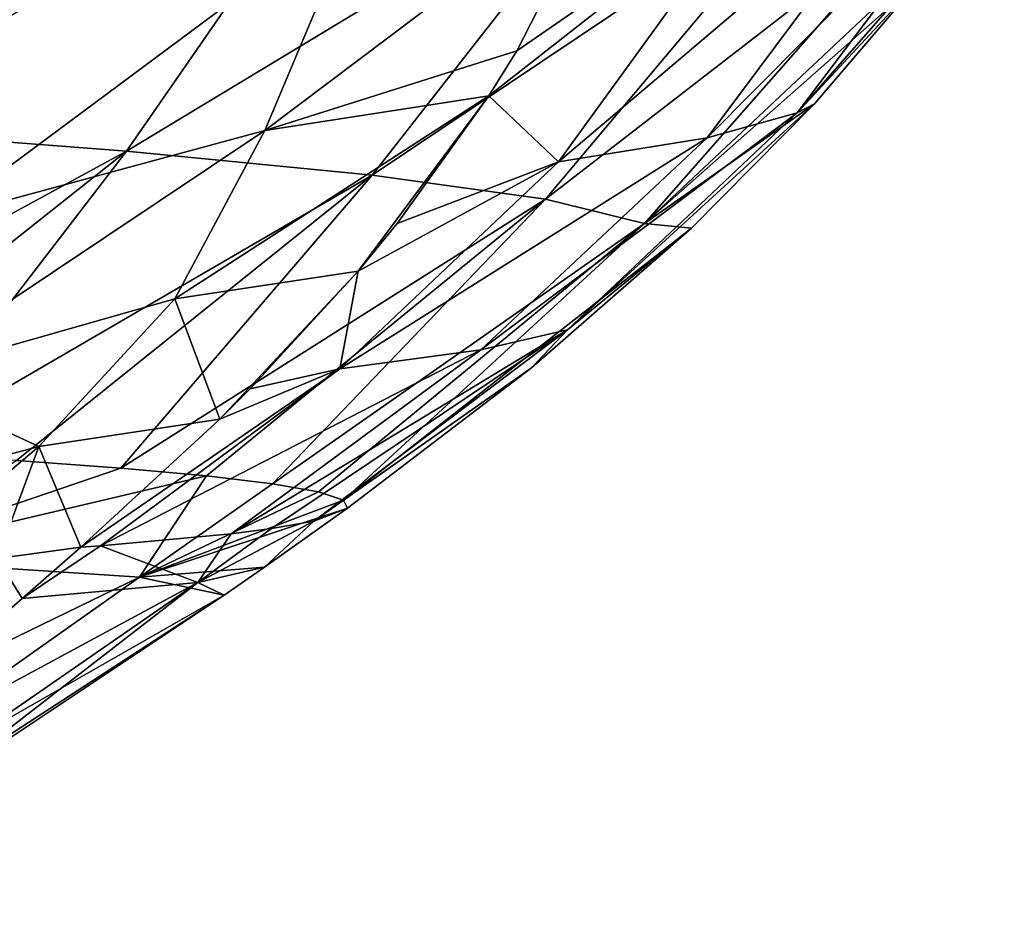
# Model space of a CAD drawing. Units: millimetres. Extents: x -261 to 261, y -229 to 612.
# Drawn here: x 109 to 163, y -23 to 27 of the extents above; entities that cross this region are included whole.
import ezdxf

# ---------------------------------------------------------------- set-up
doc = ezdxf.new("R2010")
doc.units = ezdxf.units.MM
doc.header["$LTSCALE"] = 41.718519
for name, color, linetype in [('1236', 7, 'CONTINUOUS'), ('1237', 7, 'CONTINUOUS'), ('1238', 7, 'CONTINUOUS'), ('1394', 7, 'CONTINUOUS'), ('1395', 7, 'CONTINUOUS'), ('1396', 7, 'CONTINUOUS')]:
    doc.layers.add(name, color=color, linetype=linetype)

msp = doc.modelspace()

# ---------------------------------------------------------------- linework, layer by layer
at = {"layer": '1236', "linetype": 'Continuous'}
for points in [[(114.801, 2.258, 213.064), (100.341, -2.668, 198.405), (109.119, 2.68, 202.641), (114.801, 2.258, 213.064)], [(119.47, 1.831, 224.024), (100.341, -2.668, 198.405), (114.801, 2.258, 213.064), (119.47, 1.831, 224.024)], [(115.817, -3.677, 231.272), (100.341, -2.668, 198.405), (119.47, 1.831, 224.024), (115.817, -3.677, 231.272)], [(123.071, 1.397, 235.42), (115.817, -3.677, 231.272), (119.47, 1.831, 224.024), (123.071, 1.397, 235.42)], [(125.57, 0.96, 247.154), (115.817, -3.677, 231.272), (123.071, 1.397, 235.42), (125.57, 0.96, 247.154)], [(126.936, 0.521, 259.12), (115.817, -3.677, 231.272), (125.57, 0.96, 247.154), (126.936, 0.521, 259.12)], [(127.154, 0.084, 271.194), (115.817, -3.677, 231.272), (126.936, 0.521, 259.12), (127.154, 0.084, 271.194)], [(122.618, -3.131, 268.45), (115.817, -3.677, 231.272), (127.154, 0.084, 271.194), (122.618, -3.131, 268.45)], [(100.341, -2.668, 198.405), (115.817, -3.677, 231.272), (77.259, -22.425, 201.062), (100.341, -2.668, 198.405)], [(120.433, -4.654, 267.161), (115.817, -3.677, 231.272), (122.618, -3.131, 268.45), (120.433, -4.654, 267.161)], [(77.259, -22.425, 201.062), (115.817, -3.677, 231.272), (89.141, -22.539, 225.464), (77.259, -22.425, 201.062)], [(115.817, -3.677, 231.272), (120.433, -4.654, 267.161), (89.141, -22.539, 225.464), (115.817, -3.677, 231.272)], [(89.141, -22.539, 225.464), (120.433, -4.654, 267.161), (92.95, -22.523, 252.206), (89.141, -22.539, 225.464)], [(92.95, -22.523, 252.206), (120.433, -4.654, 267.161), (103.623, -15.848, 257.774), (92.95, -22.523, 252.206)]]:
    msp.add_3dface(points, dxfattribs=at)
at = {"layer": '1237', "linetype": 'Continuous'}
for points in [[(108.659, 39.312, 167.611), (127.646, 37.64, 188.187), (98.114, 20.832, 170.757), (108.659, 39.312, 167.611)], [(98.114, 20.832, 170.757), (127.646, 37.64, 188.187), (115.112, 19.527, 189.057), (98.114, 20.832, 170.757)], [(127.646, 37.64, 188.187), (142.404, 36.023, 212.036), (115.112, 19.527, 189.057), (127.646, 37.64, 188.187)], [(115.112, 19.527, 189.057), (142.404, 36.023, 212.036), (128.5, 18.227, 210.138), (115.112, 19.527, 189.057)], [(142.404, 36.023, 212.036), (152.647, 34.427, 238.13), (128.5, 18.227, 210.138), (142.404, 36.023, 212.036)], [(128.5, 18.227, 210.138), (152.647, 34.427, 238.13), (137.941, 16.92, 233.217), (128.5, 18.227, 210.138)], [(152.647, 34.427, 238.13), (158.451, 32.795, 265.55), (137.941, 16.92, 233.217), (152.647, 34.427, 238.13)], [(137.941, 16.92, 233.217), (158.451, 32.795, 265.55), (143.326, 15.585, 257.536), (137.941, 16.92, 233.217)], [(158.451, 32.795, 265.55), (160.461, 31.673, 293.865), (143.326, 15.585, 257.536), (158.451, 32.795, 265.55)], [(143.326, 15.585, 257.536), (160.461, 31.673, 293.865), (158.381, 28.907, 292.251), (143.326, 15.585, 257.536)], [(152.6, 22.103, 287.932), (143.326, 15.585, 257.536), (158.381, 28.907, 292.251), (152.6, 22.103, 287.932)], [(145.892, 15.341, 283.192), (143.326, 15.585, 257.536), (152.6, 22.103, 287.932), (145.892, 15.341, 283.192)], [(86.448, 3.923, 175.291), (98.114, 20.832, 170.757), (115.112, 19.527, 189.057), (86.448, 3.923, 175.291)], [(94.895, 3.513, 183.686), (86.448, 3.923, 175.291), (115.112, 19.527, 189.057), (94.895, 3.513, 183.686)], [(102.467, 3.098, 192.825), (94.895, 3.513, 183.686), (115.112, 19.527, 189.057), (102.467, 3.098, 192.825)], [(102.467, 3.098, 192.825), (115.112, 19.527, 189.057), (128.5, 18.227, 210.138), (102.467, 3.098, 192.825)], [(109.119, 2.68, 202.641), (102.467, 3.098, 192.825), (128.5, 18.227, 210.138), (109.119, 2.68, 202.641)], [(114.801, 2.258, 213.064), (109.119, 2.68, 202.641), (128.5, 18.227, 210.138), (114.801, 2.258, 213.064)], [(114.801, 2.258, 213.064), (128.5, 18.227, 210.138), (137.941, 16.92, 233.217), (114.801, 2.258, 213.064)], [(119.47, 1.831, 224.024), (114.801, 2.258, 213.064), (137.941, 16.92, 233.217), (119.47, 1.831, 224.024)], [(123.071, 1.397, 235.42), (119.47, 1.831, 224.024), (137.941, 16.92, 233.217), (123.071, 1.397, 235.42)], [(123.071, 1.397, 235.42), (137.941, 16.92, 233.217), (143.326, 15.585, 257.536), (123.071, 1.397, 235.42)], [(125.57, 0.96, 247.154), (123.071, 1.397, 235.42), (143.326, 15.585, 257.536), (125.57, 0.96, 247.154)], [(126.936, 0.521, 259.12), (125.57, 0.96, 247.154), (143.326, 15.585, 257.536), (126.936, 0.521, 259.12)], [(126.936, 0.521, 259.12), (143.326, 15.585, 257.536), (145.892, 15.341, 283.192), (126.936, 0.521, 259.12)], [(126.936, 0.521, 259.12), (145.892, 15.341, 283.192), (137.171, 7.724, 277.407), (126.936, 0.521, 259.12)], [(127.154, 0.084, 271.194), (126.936, 0.521, 259.12), (137.171, 7.724, 277.407), (127.154, 0.084, 271.194)]]:
    msp.add_3dface(points, dxfattribs=at)
at = {"layer": '1238', "linetype": 'Continuous'}
for points in [[(151.642, 21.61, 318.257), (162.932, 36.56, 329.627), (146.75, 20.261, 347.89), (151.642, 21.61, 318.257)], [(146.75, 20.261, 347.89), (162.932, 36.56, 329.627), (158.022, 35.381, 362.149), (146.75, 20.261, 347.89)], [(151.642, 21.61, 318.257), (160.461, 31.673, 293.865), (162.932, 36.56, 329.627), (151.642, 21.61, 318.257)], [(146.75, 20.261, 347.89), (158.022, 35.381, 362.149), (138.648, 18.946, 376.94), (146.75, 20.261, 347.89)], [(138.648, 18.946, 376.94), (158.022, 35.381, 362.149), (149.706, 34.204, 394.168), (138.648, 18.946, 376.94)], [(136.375, 24.986, 407.001), (149.706, 34.204, 394.168), (141.37, 34.762, 420.333), (136.375, 24.986, 407.001)], [(138.648, 18.946, 376.94), (149.706, 34.204, 394.168), (134.85, 22.534, 402.924), (138.648, 18.946, 376.94)], [(134.85, 22.534, 402.924), (149.706, 34.204, 394.168), (136.375, 24.986, 407.001), (134.85, 22.534, 402.924)], [(158.381, 28.907, 292.251), (160.461, 31.673, 293.865), (151.642, 21.61, 318.257), (158.381, 28.907, 292.251)], [(152.6, 22.103, 287.932), (158.381, 28.907, 292.251), (151.642, 21.61, 318.257), (152.6, 22.103, 287.932)], [(129.86, 15.593, 389.6), (138.648, 18.946, 376.94), (134.85, 22.534, 402.924), (129.86, 15.593, 389.6)], [(145.892, 15.341, 283.192), (152.6, 22.103, 287.932), (139.129, 9.788, 306.64), (145.892, 15.341, 283.192)], [(139.129, 9.788, 306.64), (152.6, 22.103, 287.932), (151.642, 21.61, 318.257), (139.129, 9.788, 306.64)], [(139.129, 9.788, 306.64), (151.642, 21.61, 318.257), (134.404, 8.707, 333.211), (139.129, 9.788, 306.64)], [(134.404, 8.707, 333.211), (151.642, 21.61, 318.257), (146.75, 20.261, 347.89), (134.404, 8.707, 333.211)], [(134.404, 8.707, 333.211), (146.75, 20.261, 347.89), (126.725, 7.672, 359.147), (134.404, 8.707, 333.211)], [(126.725, 7.672, 359.147), (146.75, 20.261, 347.89), (138.648, 18.946, 376.94), (126.725, 7.672, 359.147)], [(126.725, 7.672, 359.147), (138.648, 18.946, 376.94), (127.723, 12.988, 383.899), (126.725, 7.672, 359.147)], [(127.723, 12.988, 383.899), (138.648, 18.946, 376.94), (129.86, 15.593, 389.6), (127.723, 12.988, 383.899)], [(137.171, 7.724, 277.407), (145.892, 15.341, 283.192), (139.129, 9.788, 306.64), (137.171, 7.724, 277.407)], [(121.844, 6.572, 368.22), (126.725, 7.672, 359.147), (127.723, 12.988, 383.899), (121.844, 6.572, 368.22)], [(123, -1.038, 308.777), (139.129, 9.788, 306.64), (120.817, -1.321, 318.394), (123, -1.038, 308.777)], [(120.817, -1.321, 318.394), (139.129, 9.788, 306.64), (134.404, 8.707, 333.211), (120.817, -1.321, 318.394)], [(125.322, -0.625, 294.936), (139.129, 9.788, 306.64), (123, -1.038, 308.777), (125.322, -0.625, 294.936)], [(125.322, -0.625, 294.936), (137.171, 7.724, 277.407), (139.129, 9.788, 306.64), (125.322, -0.625, 294.936)], [(120.817, -1.321, 318.394), (134.404, 8.707, 333.211), (113.7, -1.97, 340.97), (120.817, -1.321, 318.394)], [(113.7, -1.97, 340.97), (134.404, 8.707, 333.211), (126.725, 7.672, 359.147), (113.7, -1.97, 340.97)], [(113.7, -1.97, 340.97), (126.725, 7.672, 359.147), (112.624, -2.047, 343.726), (113.7, -1.97, 340.97)], [(112.624, -2.047, 343.726), (126.725, 7.672, 359.147), (120.199, 4.931, 363.86), (112.624, -2.047, 343.726)], [(120.199, 4.931, 363.86), (126.725, 7.672, 359.147), (121.844, 6.572, 368.22), (120.199, 4.931, 363.86)], [(127.154, 0.084, 271.194), (137.171, 7.724, 277.407), (125.322, -0.625, 294.936), (127.154, 0.084, 271.194)]]:
    msp.add_3dface(points, dxfattribs=at)
at = {"layer": '1394', "linetype": 'Continuous'}
for points in [[(122.618, -3.131, 268.45), (127.154, 0.084, 271.194), (125.322, -0.625, 294.936), (122.618, -3.131, 268.45)], [(122.618, -3.131, 268.45), (125.322, -0.625, 294.936), (118.988, -3.974, 302.432), (122.618, -3.131, 268.45)], [(125.322, -0.625, 294.936), (123, -1.038, 308.777), (118.988, -3.974, 302.432), (125.322, -0.625, 294.936)], [(123, -1.038, 308.777), (120.817, -1.321, 318.394), (118.988, -3.974, 302.432), (123, -1.038, 308.777)], [(120.817, -1.321, 318.394), (113.7, -1.97, 340.97), (118.988, -3.974, 302.432), (120.817, -1.321, 318.394)], [(113.7, -1.97, 340.97), (112.624, -2.047, 343.726), (109.429, -4.84, 335.216), (113.7, -1.97, 340.97)], [(113.7, -1.97, 340.97), (109.429, -4.84, 335.216), (118.988, -3.974, 302.432), (113.7, -1.97, 340.97)], [(120.433, -4.654, 267.161), (122.618, -3.131, 268.45), (118.988, -3.974, 302.432), (120.433, -4.654, 267.161)], [(96.614, -16.052, 301.482), (101.645, -15.957, 279.856), (118.988, -3.974, 302.432), (96.614, -16.052, 301.482)], [(109.429, -4.84, 335.216), (96.614, -16.052, 301.482), (118.988, -3.974, 302.432), (109.429, -4.84, 335.216)], [(101.645, -15.957, 279.856), (103.623, -15.848, 257.774), (118.988, -3.974, 302.432), (101.645, -15.957, 279.856)], [(103.623, -15.848, 257.774), (120.433, -4.654, 267.161), (118.988, -3.974, 302.432), (103.623, -15.848, 257.774)], [(109.429, -4.84, 335.216), (107.596, -6.449, 330.342), (96.614, -16.052, 301.482), (109.429, -4.84, 335.216)]]:
    msp.add_3dface(points, dxfattribs=at)
at = {"layer": '1395', "linetype": 'Continuous'}
for points in [[(109.429, -4.84, 335.216), (112.624, -2.047, 343.726), (108.068, -2.662, 352.256), (109.429, -4.84, 335.216)], [(107.596, -6.449, 330.342), (109.429, -4.84, 335.216), (108.068, -2.662, 352.256), (107.596, -6.449, 330.342)]]:
    msp.add_3dface(points, dxfattribs=at)
at = {"layer": '1396', "linetype": 'Continuous'}
for points in [[(86.186, 23.694, 488.431), (109.15, 28.806, 468.919), (112.731, 45.79, 488.58), (86.186, 23.694, 488.431)], [(89.384, 42.04, 511.15), (86.186, 23.694, 488.431), (112.731, 45.79, 488.58), (89.384, 42.04, 511.15)], [(136.375, 24.986, 407.001), (141.37, 34.762, 420.333), (122.652, 20.655, 426.218), (136.375, 24.986, 407.001)], [(122.652, 20.655, 426.218), (141.37, 34.762, 420.333), (127.779, 32.877, 446.056), (122.652, 20.655, 426.218)], [(104.857, 15.844, 446.258), (122.652, 20.655, 426.218), (127.779, 32.877, 446.056), (104.857, 15.844, 446.258)], [(109.15, 28.806, 468.919), (104.857, 15.844, 446.258), (127.779, 32.877, 446.056), (109.15, 28.806, 468.919)], [(134.85, 22.534, 402.924), (136.375, 24.986, 407.001), (122.652, 20.655, 426.218), (134.85, 22.534, 402.924)], [(127.723, 12.988, 383.899), (134.85, 22.534, 402.924), (117.738, 11.476, 403.341), (127.723, 12.988, 383.899)], [(134.85, 22.534, 402.924), (122.652, 20.655, 426.218), (117.738, 11.476, 403.341), (134.85, 22.534, 402.924)], [(127.723, 12.988, 383.899), (129.86, 15.593, 389.6), (134.85, 22.534, 402.924), (127.723, 12.988, 383.899)], [(122.652, 20.655, 426.218), (104.857, 15.844, 446.258), (102.392, 7.129, 419.469), (122.652, 20.655, 426.218)], [(117.738, 11.476, 403.341), (122.652, 20.655, 426.218), (102.392, 7.129, 419.469), (117.738, 11.476, 403.341)], [(120.199, 4.931, 363.86), (127.723, 12.988, 383.899), (117.738, 11.476, 403.341), (120.199, 4.931, 363.86)], [(120.199, 4.931, 363.86), (121.844, 6.572, 368.22), (127.723, 12.988, 383.899), (120.199, 4.931, 363.86)], [(117.738, 11.476, 403.341), (102.392, 7.129, 419.469), (110.338, 3.439, 381.77), (117.738, 11.476, 403.341)], [(120.199, 4.931, 363.86), (117.738, 11.476, 403.341), (110.338, 3.439, 381.77), (120.199, 4.931, 363.86)], [(102.392, 7.129, 419.469), (94.568, -0.761, 395.253), (110.338, 3.439, 381.77), (102.392, 7.129, 419.469)], [(112.624, -2.047, 343.726), (120.199, 4.931, 363.86), (110.338, 3.439, 381.77), (112.624, -2.047, 343.726)], [(94.568, -0.761, 395.253), (101.624, -3.97, 359.666), (110.338, 3.439, 381.77), (94.568, -0.761, 395.253)], [(101.624, -3.97, 359.666), (108.068, -2.662, 352.256), (110.338, 3.439, 381.77), (101.624, -3.97, 359.666)], [(108.068, -2.662, 352.256), (112.624, -2.047, 343.726), (110.338, 3.439, 381.77), (108.068, -2.662, 352.256)]]:
    msp.add_3dface(points, dxfattribs=at)

doc.saveas('drawing.dxf')
